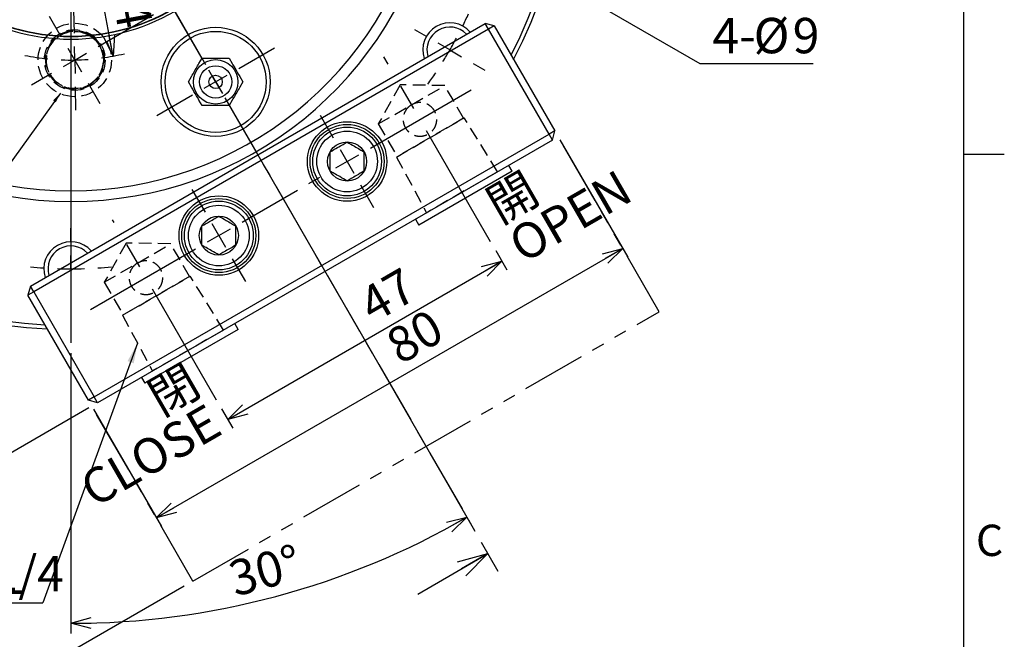
# Model space of a CAD drawing. Extents: x 0 to 627, y 0 to 446.
# Drawn here: x 475 to 621, y 152 to 244 of the extents above; entities that cross this region are included whole.
import ezdxf

# ---------------------------------------------------------------- set-up
doc = ezdxf.new("R2010")
doc.units = 0
doc.header["$LTSCALE"] = 1.5
for name, pattern in [('CENTER', [10.16, 6.35, -1.27, 1.27, -1.27]), ('CENTERX2', [20.32, 12.7, -2.54, 2.54, -2.54]), ('HIDDEN', [1.905, 1.27, -0.635]), ('PHANTOM', [12.7, 6.35, -1.27, 1.27, -1.27, 1.27, -1.27])]:
    doc.linetypes.add(name, pattern=pattern)
doc.layers.get('0').update_dxf_attribs({"linetype": 'CONTINUOUS'})
doc.layers.add('ﾚｲﾔｰ1', color=7, linetype='CONTINUOUS')
doc.styles.add('SLDTEXTSTYLE0', font='TXT', dxfattribs={"width": 0.7, "bigfont": 'bigfont'})
doc.styles.get("Standard").update_dxf_attribs({"font": 'txt', "bigfont": 'bigfont'})
doc.dimstyles.new('SLDDIMSTYLE0', dxfattribs={"dimtxt": 5.25, "dimasz": 3, "dimexe": 0, "dimexo": 0.0625, "dimgap": 1.3125, "dimtad": 3, "dimdec": 3, "dimrnd": 1e-09, "dimzin": 12, "dimtxsty": 'SLDTEXTSTYLE0', "dimblk1": 'OPEN30', "dimblk2": 'OPEN30', "dimsah": 1, "dimcen": 0.09, "dimazin": 3, "dimtfac": 1, "dimtdec": 3, "dimtofl": 0, "dimtmove": 0, "dimatfit": 3, "dimtolj": 1, "dimtzin": 12})
doc.dimstyles.new('SLDDIMSTYLE1', dxfattribs={"dimtxt": 5.25, "dimasz": 3, "dimexe": 0, "dimexo": 0.0625, "dimgap": 1.3125, "dimtad": 3, "dimdec": 4, "dimlfac": 1.5, "dimzin": 12, "dimtxsty": 'SLDTEXTSTYLE0', "dimblk1": 'OPEN30', "dimblk2": 'OPEN30', "dimsah": 1, "dimcen": 0.09, "dimadec": 3, "dimazin": 3, "dimtfac": 1, "dimtdec": 3, "dimtofl": 0, "dimtmove": 0, "dimatfit": 3, "dimtolj": 1, "dimtzin": 12})
doc.dimstyles.new('SLDDIMSTYLE2', dxfattribs={"dimtxt": 5.25, "dimasz": 3, "dimexe": 0, "dimexo": 0.0625, "dimgap": 1.3125, "dimtad": 3, "dimdec": 3, "dimrnd": 1e-09, "dimzin": 12, "dimtxsty": 'SLDTEXTSTYLE0', "dimblk1": 'OPEN30', "dimblk2": 'OPEN30', "dimsah": 1, "dimcen": 0, "dimazin": 3, "dimtfac": 1, "dimtdec": 3, "dimtofl": 0, "dimtmove": 0, "dimatfit": 3, "dimtolj": 1, "dimtzin": 12})
doc.dimstyles.new('SLDDIMSTYLE3', dxfattribs={"dimtxt": 5.25, "dimasz": 3, "dimexe": 0, "dimexo": 0.0625, "dimgap": 1.3125, "dimtad": 3, "dimdec": 3, "dimrnd": 1e-09, "dimzin": 12, "dimtxsty": 'SLDTEXTSTYLE0', "dimblk1": 'OPEN30', "dimblk2": 'OPEN30', "dimsah": 1, "dimcen": 0, "dimazin": 3, "dimtol": 1, "dimtp": 0.2, "dimtm": 0.2, "dimtfac": 1, "dimtdec": 1, "dimtmove": 0, "dimatfit": 3, "dimtolj": 1})
doc.dimstyles.new('SLDDIMSTYLE4', dxfattribs={"dimtxt": 5.25, "dimasz": 3, "dimexe": 0, "dimexo": 0.0625, "dimgap": 1.3125, "dimtad": 0, "dimtih": 1, "dimtoh": 1, "dimdec": 6, "dimrnd": 1e-09, "dimzin": 12, "dimtxsty": 'SLDTEXTSTYLE0', "dimblk1": 'OPEN30', "dimblk2": 'OPEN30', "dimsah": 1, "dimcen": 0, "dimazin": 3, "dimtfac": 1, "dimtdec": 3, "dimtofl": 0, "dimtmove": 0, "dimatfit": 3, "dimtolj": 1, "dimtzin": 12})
doc.dimstyles.new('SLDDIMSTYLE5', dxfattribs={"dimtxt": 0.18, "dimasz": 1.5, "dimexe": 0, "dimexo": 0.0625, "dimgap": 0, "dimtad": 0, "dimtih": 1, "dimtoh": 1, "dimdec": 0, "dimrnd": 1e-09, "dimzin": 0, "dimtxsty": 'STANDARD', "dimblk1": 'DOT', "dimblk2": 'DOT', "dimsah": 1, "dimcen": 0.09, "dimazin": 3, "dimtfac": 1.5, "dimtdec": 0, "dimtofl": 0, "dimtmove": 0, "dimatfit": 3, "dimtolj": 1, "dimtzin": 0})
doc.dimstyles.new('SLDDIMSTYLE6', dxfattribs={"dimtxt": 0.18, "dimasz": 3, "dimexe": 0, "dimexo": 0.0625, "dimgap": 0, "dimtad": 0, "dimtih": 1, "dimtoh": 1, "dimdec": 0, "dimrnd": 1e-09, "dimzin": 0, "dimtxsty": 'STANDARD', "dimblk1": 'OPEN30', "dimblk2": 'OPEN30', "dimsah": 1, "dimcen": 0.09, "dimazin": 3, "dimtfac": 3, "dimtdec": 0, "dimtofl": 0, "dimtmove": 0, "dimatfit": 3, "dimtolj": 1, "dimtzin": 0})

# ---------------------------------------------------------------- blocks, each defined once
blk = doc.blocks.new('_OPEN30')
at = {"color": 0, "linetype": 'BYBLOCK'}
for p, q in [((-1, 0.267949), (0, 0)), ((0, 0), (-1, -0.267949)), ((0, 0), (-1, 0))]:
    blk.add_line(p, q, dxfattribs=at)
blk = doc.blocks.new('_D')
at = {"color": 7, "linetype": 'CONTINUOUS'}
for p, q in [((419.54, 235.94), (403.23, 226.53)), ((457.28, 135.91), (404.53, 227.28)), ((499.15, 160.09), (455.98, 135.16))]:
    blk.add_line(p, q, dxfattribs=at)
at = {"color": 7, "linetype": 'CONTINUOUS', "xscale": 3, "yscale": 3}
for p, rotation in [((404.53, 227.28), 120), ((457.28, 135.91), 300)]:
    blk.add_blockref('_OPEN30', p, dxfattribs=dict(at, rotation=rotation))
at = {"color": 7, "linetype": 'CONTINUOUS', "insert": (429.31, 197.9), "char_height": 5.25, "attachment_point": 1, "rotation": 300, "style": 'SLDTEXTSTYLE0'}
blk.add_mtext('105.5', dxfattribs=at)
blk = doc.blocks.new('_D_1')
at = {"color": 7, "linetype": 'CONTINUOUS'}
for p, q in [((482.35, 349.7), (482.35, 357.15)), ((501.34, 343.1), (504.33, 354.25))]:
    blk.add_line(p, q, dxfattribs=at)
blk.add_arc((482.35, 272.2), 83.44, 75, 90, dxfattribs=at)
at = {"color": 7, "linetype": 'CONTINUOUS', "xscale": 3, "yscale": 3}
for p, rotation in [((482.35, 355.65, 31.34), 178.9704836995), ((503.94, 352.8, 31.34), 346.0295163005)]:
    blk.add_blockref('_OPEN30', p, dxfattribs=dict(at, rotation=rotation))
at = {"color": 7, "linetype": 'CONTINUOUS', "insert": (490.81, 362.22), "char_height": 5.25, "attachment_point": 1, "rotation": 350.7525, "style": 'SLDTEXTSTYLE0'}
blk.add_mtext('15°', dxfattribs=at)
blk = doc.blocks.new('_D_6')
at = {"color": 7, "linetype": 'CONTINUOUS'}
for p, q in [((419.54, 235.94), (412, 231.59)), ((413.3, 232.34), (451.05, 166.95)), ((485.02, 186.57), (449.75, 166.2))]:
    blk.add_line(p, q, dxfattribs=at)
at = {"color": 7, "linetype": 'CONTINUOUS', "xscale": 3, "yscale": 3}
for p, rotation in [((413.3, 232.34, 31.34), 120), ((451.05, 166.95, 31.34), 300)]:
    blk.add_blockref('_OPEN30', p, dxfattribs=dict(at, rotation=rotation))
at = {"color": 7, "linetype": 'CONTINUOUS', "insert": (434.74, 208.73), "char_height": 5.25, "attachment_point": 1, "rotation": 300, "style": 'SLDTEXTSTYLE0'}
blk.add_mtext('75.5', dxfattribs=at)
blk = doc.blocks.new('_D_8')
at = {"color": 7, "linetype": 'CONTINUOUS'}
blk.add_line((488.6, 238.78), (482.35, 272.2), dxfattribs=at)
at = {"color": 7, "linetype": 'CONTINUOUS', "xscale": 3, "yscale": 3, "rotation": 280.5933109928}
blk.add_blockref('_OPEN30', (488.6, 238.78, 31.34), dxfattribs=at)
at = {"color": 7, "linetype": 'CONTINUOUS', "insert": (492.26, 255.85), "char_height": 5.25, "attachment_point": 1, "rotation": 280.5933, "style": 'SLDTEXTSTYLE0'}
blk.add_mtext('R34', dxfattribs=at)
blk = doc.blocks.new('_D_9')
at = {"color": 7, "linetype": 'CONTINUOUS'}
blk.add_line((506.28, 332.63), (458.41, 211.77), dxfattribs=at)
blk.add_arc((482.35, 272.2), 65, 67.0698, 67.5959, dxfattribs=at)
at = {"color": 7, "linetype": 'CONTINUOUS', "xscale": 3, "yscale": 3}
for p, rotation in [((506.28, 332.63, 31.34), 68.3917660699), ((458.41, 211.77, 31.34), 248.3917660699)]:
    blk.add_blockref('_OPEN30', p, dxfattribs=dict(at, rotation=rotation))
at = {"color": 7, "linetype": 'CONTINUOUS', "attachment_point": 1, "rotation": 68.3918, "style": 'SLDTEXTSTYLE0'}
for s, insert, char_height in [('±0.2', (488.58, 303.07), 4.2), ('130', (482.98, 292.14), 5.25), ('%%c', (480.84, 286.74), 5.25)]:
    blk.add_mtext(s, dxfattribs=dict(at, insert=insert, char_height=char_height))
blk = doc.blocks.new('_D_10')
at = {"color": 7, "linetype": 'CONTINUOUS'}
for p, q in [((545.45, 209.91), (547.11, 207.03)), ((505.65, 184.83), (546.36, 208.33)), ((504.74, 186.41), (506.4, 183.53))]:
    blk.add_line(p, q, dxfattribs=at)
at = {"color": 7, "linetype": 'CONTINUOUS', "xscale": 3, "yscale": 3}
for p, rotation in [((546.36, 208.33, 31.34), 30), ((505.65, 184.83, 31.34), 210)]:
    blk.add_blockref('_OPEN30', p, dxfattribs=dict(at, rotation=rotation))
at = {"color": 7, "linetype": 'CONTINUOUS', "insert": (524.61, 203.59), "char_height": 5.25, "attachment_point": 1, "rotation": 30, "style": 'SLDTEXTSTYLE0'}
blk.add_mtext('47', dxfattribs=at)
blk = doc.blocks.new('_D_11')
at = {"color": 7, "linetype": 'CONTINUOUS'}
for p, q in [((554.99, 226.38), (565.06, 208.93)), ((495.03, 170.23), (564.31, 210.23)), ((485.7, 186.38), (495.78, 168.93))]:
    blk.add_line(p, q, dxfattribs=at)
at = {"color": 7, "linetype": 'CONTINUOUS', "xscale": 3, "yscale": 3}
for p, rotation in [((564.31, 210.23, 31.34), 30), ((495.03, 170.23, 31.34), 210)]:
    blk.add_blockref('_OPEN30', p, dxfattribs=dict(at, rotation=rotation))
at = {"color": 7, "linetype": 'CONTINUOUS', "insert": (528.65, 197.45), "char_height": 5.25, "attachment_point": 1, "rotation": 30, "style": 'SLDTEXTSTYLE0'}
blk.add_mtext('80', dxfattribs=at)
blk = doc.blocks.new('_D_12')
at = {"color": 7, "linetype": 'CONTINUOUS'}
for p, q in [((523.21, 201.43), (541.91, 169.03)), ((482.35, 194.7), (482.35, 153.07))]:
    blk.add_line(p, q, dxfattribs=at)
blk.add_arc((482.35, 272.2), 117.64, 270, 300, dxfattribs=at)
at = {"color": 7, "linetype": 'CONTINUOUS', "xscale": 3, "yscale": 3}
for p, rotation in [((541.16, 170.33, 31.34), 29.2695719294), ((482.35, 154.57, 31.34), 180.7304280706)]:
    blk.add_blockref('_OPEN30', p, dxfattribs=dict(at, rotation=rotation))
at = {"color": 7, "linetype": 'CONTINUOUS', "insert": (505.37, 163.58), "char_height": 5.25, "attachment_point": 1, "rotation": 15.1202, "style": 'SLDTEXTSTYLE0'}
blk.add_mtext('30°', dxfattribs=at)
blk = doc.blocks.new('_D_14')
at = {"color": 7, "linetype": 'CONTINUOUS'}
for p, q in [((549.37, 252.93), (575.77, 237.69)), ((575.77, 237.69), (592.62, 237.69))]:
    blk.add_line(p, q, dxfattribs=at)
at = {"color": 7, "linetype": 'CONTINUOUS', "xscale": 3, "yscale": 3, "rotation": 150}
blk.add_blockref('_OPEN30', (549.37, 252.93, 31.34), dxfattribs=at)
at = {"color": 7, "linetype": 'CONTINUOUS', "char_height": 5.25, "attachment_point": 1, "style": 'SLDTEXTSTYLE0'}
for s, insert in [('4-', (577.65, 244.46)), ('%%c', (583.76, 244.46)), ('9', (589.56, 244.46))]:
    blk.add_mtext(s, dxfattribs=dict(at, insert=insert))
blk = doc.blocks.new('SW_NOTE_0_2')
at = {"color": 0, "linetype": 'CONTINUOUS'}
blk.add_line((-21.57, 0), (0, 0), dxfattribs=at)
at = {"color": 0, "linetype": 'CONTINUOUS', "insert": (-22.3, 6.95), "char_height": 5.25, "attachment_point": 1, "style": 'SLDTEXTSTYLE0'}
blk.add_mtext('2-Rc1/4', dxfattribs=at)
blk = doc.blocks.new('SW_CENTERMARKSYMBOL_2')
at = {"color": 0, "linetype": 'CONTINUOUS'}
for p, q in [((22.52, 13), (37.47, 21.64)), ((17.05, 14.46), (15.1, 17.84)), ((19.05, 11), (18.05, 12.73)), ((19.05, 11), (20.78, 12)), ((19.05, 11), (17.32, 10)), ((19.05, 11), (20.05, 9.27)), ((21.05, 7.54), (23, 4.16)), ((-2, 3.46), (-3.95, 6.84)), ((0, 0), (-1, 1.73)), ((0, 0), (-1.73, -1)), ((0, 0), (1.73, 1)), ((0, 0), (1, -1.73)), ((-3.46, -2), (-19.08, -11.02)), ((2, -3.46), (3.95, -6.84))]:
    blk.add_line(p, q, dxfattribs=at)
at = {"color": 0, "linetype": 'CENTER'}
blk.add_line((3.46, 2), (15.59, 9), dxfattribs=at)
blk = doc.blocks.new('SW_CENTERMARKSYMBOL_3')
at = {"color": 0, "linetype": 'CONTINUOUS'}
for p, q in [((-2, 3.46), (-20.68, 35.81)), ((3.46, 2), (8.75, 5.05)), ((0, 0), (-1, 1.73)), ((0, 0), (-1.73, -1)), ((0, 0), (1.73, 1)), ((0, 0), (1, -1.73)), ((-3.46, -2), (-8.75, -5.05)), ((2, -3.46), (18.61, -32.24))]:
    blk.add_line(p, q, dxfattribs=at)
blk = doc.blocks.new('SW_CENTERMARKSYMBOL_4')
at = {"color": 0, "linetype": 'CONTINUOUS'}
blk.add_line((0, -4), (0, -76), dxfattribs=at)
blk = doc.blocks.new('SW_CENTERMARKSYMBOL_5')
at = {"color": 0, "linetype": 'CONTINUOUS'}
for p, q in [((-2.29, 46.69), (-3.04, 47.76)), ((32.69, 46.69), (33.44, 47.76)), ((0, 43.42), (-1.15, 45.05)), ((30.4, 43.42), (31.55, 45.05)), ((0, 43.42), (1.15, 41.78)), ((30.4, 43.42), (29.25, 41.78)), ((2.29, 40.14), (3.04, 39.07)), ((28.11, 40.14), (27.36, 39.07)), ((40.92, 6.27), (37.97, 8.05)), ((44.35, 4.21), (42.64, 5.24)), ((2.29, 3.28), (3.04, 4.34)), ((28.11, 3.28), (27.36, 4.34)), ((44.35, 4.21), (46.07, 3.18)), ((0, 0), (1.15, 1.64)), ((30.4, 0), (29.25, 1.64)), ((47.78, 2.15), (50.74, 0.38)), ((0, 0), (-1.15, -1.64)), ((30.4, 0), (31.55, -1.64)), ((-2.29, -3.28), (-3.04, -4.34)), ((32.69, -3.28), (33.44, -4.34)), ((15.71, -8.29), (15.65, -4.84)), ((15.77, -12.29), (15.74, -10.29)), ((15.77, -12.29), (15.81, -14.29)), ((15.84, -16.29), (15.9, -19.74))]:
    blk.add_line(p, q, dxfattribs=at)
for radius, start, end in [(26.5, 113.5408, 116.3516), (26.5, 63.6484, 66.4592), (26.5, 120.6758, 125), (26.5, 55, 59.3242), (26.5, 125, 129.3242), (26.5, 50.6758, 55), (26.5, 133.6484, 136.4592), (26.5, 43.5408, 46.3516), (34, 335.7724, 341.5863), (34, 329.0317, 332.4021), (26.5, 223.5408, 226.3516), (26.5, 313.6484, 316.4592), (34, 325.6614, 329.0317), (26.5, 230.6758, 235), (26.5, 235, 239.3242), (26.5, 300.6758, 305), (26.5, 305, 309.3242), (34, 316.4772, 322.2911), (26.5, 243.6484, 246.4592), (26.5, 293.5408, 296.3516), (34, 258.4137, 264.2276), (34, 277.7089, 283.5228), (34, 267.5979, 270.9683), (34, 270.9683, 274.3386)]:
    blk.add_arc((15.2, 21.71), radius, start, end, dxfattribs=at)
blk = doc.blocks.new('SW_CENTERMARKSYMBOL_10')
at = {"color": 0, "linetype": 'CONTINUOUS'}
for p, q in [((0, 4), (0, 6.03)), ((17.86, 1.65), (18.61, 4.45)), ((0, 0), (0, 2)), ((0, 0), (0, -2)), ((16.82, -2.21), (17.34, -0.28)), ((16.82, -2.21), (16.31, -4.15)), ((0, -4), (0, -6.03)), ((15.79, -6.08), (15.04, -8.88)), ((-59.76, -30.5), (-61.51, -29.49)), ((59.76, -30.5), (61.51, -29.49)), ((-56.29, -32.5), (-58.02, -31.5)), ((56.29, -32.5), (58.02, -31.5)), ((-56.29, -32.5), (-54.56, -33.5)), ((56.29, -32.5), (54.56, -33.5)), ((-52.83, -34.5), (-51.07, -35.51)), ((52.83, -34.5), (51.07, -35.51)), ((-66.65, -47.14), (-69.45, -46.39)), ((-62.79, -48.18), (-64.72, -47.66)), ((-62.79, -48.18), (-60.85, -48.69)), ((-58.92, -49.21), (-56.12, -49.96)), ((-52.83, -95.5), (3.56, -62.94)), ((-69, -65), (-72.4, -65)), ((-65, -65), (-67, -65)), ((-65, -65), (-63, -65)), ((-61, -65), (-57.6, -65)), ((61, -65), (57.6, -65)), ((65, -65), (63, -65)), ((65, -65), (67, -65)), ((69, -65), (72.4, -65)), ((58.92, -80.79), (56.12, -80.04)), ((62.79, -81.82), (60.85, -81.31)), ((62.79, -81.82), (64.72, -82.34)), ((66.65, -82.86), (69.45, -83.61)), ((52.83, -95.5), (51.07, -94.49)), ((-56.29, -97.5), (-54.56, -96.5)), ((56.29, -97.5), (54.56, -96.5)), ((-56.29, -97.5), (-58.02, -98.5)), ((56.29, -97.5), (58.02, -98.5)), ((-59.76, -99.5), (-61.51, -100.51)), ((59.76, -99.5), (61.51, -100.51)), ((-15.79, -123.92), (-15.04, -121.12)), ((0, -126), (0, -123.97)), ((-16.82, -127.79), (-16.31, -125.85)), ((-16.82, -127.79), (-17.34, -129.72)), ((0, -130), (0, -128)), ((0, -130), (0, -132)), ((-17.86, -131.65), (-18.61, -134.45)), ((0, -134), (0, -136.03))]:
    blk.add_line(p, q, dxfattribs=at)
for start, end in [(90, 91.7629), (88.2371, 90), (93.5259, 95.3109), (84.6891, 86.4741), (78.5259, 81.0822), (75, 76.7629), (73.2371, 75), (68.9178, 71.4741), (144.6891, 146.4741), (33.5259, 35.3109), (148.2371, 150), (30, 31.7629), (150, 151.7629), (28.2371, 30), (153.5259, 155.3109), (24.6891, 26.4741), (158.9178, 161.4741), (163.2371, 165), (165, 166.7629), (168.5259, 171.0822), (173.4771, 176.4741), (3.5259, 6.5229), (178.2371, 180), (0, 1.7629), (180, 181.7629), (358.2371, 0), (183.5259, 186.5229), (353.4771, 356.4741), (348.5259, 351.0822), (345, 346.7629), (343.2371, 345), (338.9178, 341.4741), (204.6891, 206.4741), (333.5259, 335.3109), (208.2371, 210), (330, 331.7629), (210, 211.7629), (328.2371, 330), (213.5259, 215.3109), (324.6891, 326.4741), (248.9178, 251.4741), (253.2371, 255), (255, 256.7629), (258.5259, 261.0822), (264.6891, 266.4741), (268.2371, 270), (270, 271.7629), (273.5259, 275.3109)]:
    blk.add_arc((0, -65), 65, start, end, dxfattribs=at)
blk = doc.blocks.new('SW_CENTERMARKSYMBOL_11')
at = {"color": 0, "linetype": 'CONTINUOUS'}
for p, q in [((26.58, 19.96), (24.85, 22.95)), ((32.04, 18.5), (35.03, 20.23)), ((28.58, 16.5), (27.58, 18.23)), ((28.58, 16.5), (26.85, 15.5)), ((28.58, 16.5), (30.31, 17.5)), ((28.58, 16.5), (29.58, 14.77)), ((30.58, 13.04), (32.3, 10.05)), ((-2, 3.46), (-3.73, 6.45)), ((0, 0), (-1, 1.73)), ((0, 0), (-1.73, -1)), ((0, 0), (1.73, 1)), ((0, 0), (1, -1.73)), ((-3.46, -2), (-6.45, -3.73)), ((2, -3.46), (3.73, -6.45))]:
    blk.add_line(p, q, dxfattribs=at)
at = {"color": 0, "linetype": 'CENTER'}
blk.add_line((3.46, 2), (25.11, 14.5), dxfattribs=at)

msp = doc.modelspace()

# ---------------------------------------------------------------- linework, layer by layer
at = {"color": 7, "linetype": 'CENTER'}
msp.add_line((482.345004, 272.2023645), (545.7854983, 162.3202051), dxfattribs=at)
at = {"color": 7, "linetype": 'CONTINUOUS'}
for p, q in [((476.3200133, 204.6379546), (543.8699948, 243.6379546)), ((544.3699948, 242.7719291), (543.8699948, 243.6379546)), ((545.2360202, 243.2719291), (543.8699948, 243.6379546)), ((545.2360202, 243.2719291), (544.3699948, 242.7719291)), ((545.2360202, 243.2719291), (554.2360202, 227.6834719)), ((544.3699948, 242.7719291), (476.8200133, 203.7719291)), ((553.3699948, 227.1834719), (544.3699948, 242.7719291)), ((501.3717128, 237.679406), (501.8242781, 238.4632721)), ((501.8242781, 238.4632721), (502.7294087, 238.4632721)), ((504.9605994, 238.4632721), (505.86573, 238.4632721)), ((505.86573, 238.4632721), (506.3182953, 237.679406)), ((499.8035521, 234.9632721), (500.2561174, 235.7471382)), ((507.4338906, 235.7471382), (507.8864559, 234.9632721)), ((500.2561174, 234.179406), (499.8035521, 234.9632721)), ((507.8864559, 234.9632721), (507.4338906, 234.179406)), ((501.8242781, 231.4632721), (501.3717128, 232.2471382)), ((502.7294087, 231.4632721), (501.8242781, 231.4632721)), ((505.86573, 231.4632721), (504.9605994, 231.4632721)), ((506.3182953, 232.2471382), (505.86573, 231.4632721)), ((485.8200133, 188.1834719), (553.3699948, 227.1834719)), ((554.2360202, 227.6834719), (553.3699948, 227.1834719)), ((553.8699948, 226.3174465), (553.3699948, 227.1834719)), ((553.8699948, 226.3174465), (554.2360202, 227.6834719)), ((553.8699948, 226.3174465), (486.3200133, 187.3174465)), ((615, 224.25), (621, 224.25)), ((547.8748042, 221.7014211), (547.3748042, 222.5674465)), ((547.8748042, 221.7014211), (534.0183978, 213.7014211)), ((533.5183978, 214.5674465), (534.0183978, 213.7014211)), ((476.3200133, 204.6379546), (475.9539879, 203.2719291)), ((476.8200133, 203.7719291), (475.9539879, 203.2719291)), ((476.8200133, 203.7719291), (476.3200133, 204.6379546)), ((476.8200133, 203.7719291), (485.8200133, 188.1834719)), ((484.9539879, 187.6834719), (475.9539879, 203.2719291)), ((507.1716103, 198.2014211), (506.6716103, 199.0674465)), ((507.1716103, 198.2014211), (493.3152038, 190.2014211)), ((492.8152038, 191.0674465), (493.3152038, 190.2014211)), ((485.8200133, 188.1834719), (484.9539879, 187.6834719)), ((486.3200133, 187.3174465), (484.9539879, 187.6834719)), ((486.3200133, 187.3174465), (485.8200133, 188.1834719)), ((533.8931935, 158.9182813), (544.2854983, 164.9182813))]:
    msp.add_line(p, q, dxfattribs=at)
at = {"color": 7, "linetype": 'HIDDEN'}
for p, q in [((485.3421284, 241.6991558), (485.3143791, 241.8649787)), ((486.3747555, 235.5284195), (486.3470062, 235.6942424)), ((531.2341482, 234.5238827), (528.0102562, 228.7078275)), ((528.0102562, 228.7078275), (537.8829458, 234.4078275)), ((537.8829458, 234.4078275), (531.2341482, 234.5238827)), ((540.6829458, 229.5580853), (537.8829458, 234.4078275)), ((528.0102562, 228.7078275), (530.8102562, 223.8580853)), ((530.7144588, 223.8027766), (540.7787432, 229.6133939)), ((540.6829458, 229.5580853), (530.8102562, 223.8580853)), ((545.7328664, 221.6194732), (540.7787432, 229.6133939)), ((530.7144588, 223.8027766), (535.1603356, 215.5154197)), ((545.7328664, 221.6194732), (535.1960794, 215.5360564)), ((490.5309543, 211.0238827), (487.3070622, 205.2078275)), ((487.3070622, 205.2078275), (497.1797518, 210.9078275)), ((497.1797518, 210.9078275), (490.5309543, 211.0238827)), ((499.9797518, 206.0580853), (497.1797518, 210.9078275)), ((487.3070622, 205.2078275), (490.1070622, 200.3580853)), ((490.0112649, 200.3027766), (500.0755492, 206.1133939)), ((499.9797518, 206.0580853), (490.1070622, 200.3580853)), ((505.0296724, 198.1194732), (500.0755492, 206.1133939)), ((490.0112649, 200.3027766), (494.4571416, 192.0154197)), ((505.0296724, 198.1194732), (494.4928855, 192.0360564))]:
    msp.add_line(p, q, dxfattribs=at)
at = {"color": 7, "linetype": 'CENTERX2'}
for p, q in [((544.696601, 211.2062305), (528.8338513, 238.681319)), ((503.993407, 187.7062305), (488.5480248, 214.4584173))]:
    msp.add_line(p, q, dxfattribs=at)
at = {"color": 7, "linetype": 'PHANTOM'}
for p, q in [((569.7360202, 200.8366844), (554.7360202, 226.8174465)), ((500.4539879, 160.8366844), (569.7360202, 200.8366844)), ((500.4539879, 160.8366844), (485.4539879, 186.8174465))]:
    msp.add_line(p, q, dxfattribs=at)
at = {"color": 7, "linetype": 'HIDDEN'}
for radius in [5.45, 4.5048235, 4.25]:
    msp.add_circle((482.9195514, 238.2072193), radius, dxfattribs=at)
at = {"color": 7, "linetype": 'CONTINUOUS'}
for centre, radius in [((503.845004, 234.9632721), 8.1), ((503.845004, 234.9632721), 7.5), ((503.845004, 234.9632721), 3.3), ((503.845004, 234.9632721), 2.4), ((503.845004, 234.9632721), 0.991514), ((523.3712835, 223.142764), 5.9), ((523.3712835, 223.142764), 5.5), ((523.3712835, 223.142764), 5.11), ((523.3712835, 223.142764), 4.51), ((523.3712835, 223.142764), 2.9), ((504.3187246, 212.142764), 5.9), ((504.3187246, 212.142764), 5.5), ((504.3187246, 212.142764), 5.11), ((504.3187246, 212.142764), 4.51), ((504.3187246, 212.142764), 2.9)]:
    msp.add_circle(centre, radius, dxfattribs=at)
for centre, radius, start, end in [((482.345004, 272.2023645), 74, 332.720443366, 267.279556634), ((482.345004, 272.2023645), 73.4, 333.021870631, 266.978129369), ((482.345004, 272.2023645), 55, 192.069082524, 347.930917476), ((482.345004, 272.2023645), 53.4, 192.436402447, 347.563597553), ((482.345004, 272.2023645), 30.9, 205.905822697, 334.094177303), ((482.345004, 272.2023645), 30.5, 206.271355853, 333.728644147), ((482.345004, 272.2023645), 30.45, 206.317804734, 333.682195266), ((538.6366553, 239.7023645), 4.025, 41.343088085, 198.656911915), ((538.6366553, 239.7023645), 3.4, 43.464249917, 196.535750083), ((482.345004, 207.2023645), 4.025, 41.343088085, 198.656911915), ((482.345004, 207.2023645), 3.4, 43.464249917, 196.535750083)]:
    msp.add_arc(centre, radius, start, end, dxfattribs=at)
at = {"color": 7, "linetype": 'HIDDEN'}
for radius, start, end in [(4.3720023, 56.786214837, 322.213785163), (4.25, 55.248510586, 323.751489414)]:
    msp.add_arc((482.9195514, 238.2072193), radius, start, end, dxfattribs=at)
for points, knots in [([(484.5115776, 242.1477716), (484.4722611, 242.1630078), (484.3097849, 242.2259718), (484.3571586, 242.2095758), (484.5022044, 242.1515231), (484.5115776, 242.1477716)], [0, 0, 0, 0, 0.2299412842, 0.9502371455, 1, 1, 1, 1]), ([(484.5115776, 242.1477716), (484.6634972, 242.0839758), (484.902154, 241.9837563), (485.2248486, 241.775019), (485.3421284, 241.6991558)], [0, 0, 0, 0, 0.6365612607, 1, 1, 1, 1]), ([(486.3470062, 235.6942424), (486.1957781, 235.5105271), (485.893279, 235.1430448), (485.5510283, 234.8685079), (485.4202469, 234.7708053), (485.5339042, 234.8530518), (485.8731406, 235.1335644), (486.3332468, 235.6376728), (486.7800876, 236.3560893), (487.1152022, 237.291943), (487.2237021, 238.4491042), (486.9665362, 239.7284637), (486.3373463, 240.8255777), (485.5478967, 241.5912256), (484.8973298, 241.9839173), (484.6197994, 242.1018027), (484.5115776, 242.1477716)], [0, 0, 0, 0, 0.0647096119, 0.1294374822, 0.1938613451, 0.2602546863, 0.3268043031, 0.3914297405, 0.4555133873, 0.5256914762, 0.6088883494, 0.7044937627, 0.8038752472, 0.8779429293, 0.9524043408, 1, 1, 1, 1]), ([(485.3143791, 241.8649787), (485.5642777, 241.6867674), (486.0626794, 241.3313401), (486.7381493, 240.4702448), (487.2248835, 239.3658609), (487.3871, 238.0192613), (487.1217258, 236.7533297), (486.6886649, 235.9359263), (486.4440169, 235.6183324), (486.3747555, 235.5284195)], [0, 0, 0, 0, 0.13841728058, 0.27606161101, 0.43505423058, 0.61956919311, 0.81093918339, 0.94647562338, 1, 1, 1, 1]), ([(532.946601, 231.5578275), (533.1904369, 231.6695998), (533.6776463, 231.8929323), (534.4934763, 231.9155508), (535.2883963, 231.6949848), (535.9892074, 231.2058785), (536.4786222, 230.5165579), (536.7109065, 229.7479841), (536.7012925, 228.9543106), (536.4325644, 228.1690573), (535.8992426, 227.4959711), (535.1864432, 227.050305), (534.4054313, 226.8609091), (533.604039, 226.9189228), (532.8318004, 227.2396838), (532.1960443, 227.814371), (531.8008379, 228.5452197), (531.6577896, 229.3248229), (531.7582337, 230.1229883), (532.1271229, 230.8808142), (532.5931721, 231.3424186), (532.8925492, 231.5248838), (532.946601, 231.5578275)], [0, 0, 0, 0, 0.0503442517, 0.1005930244, 0.153352199, 0.2090144128, 0.2617501894, 0.3099477991, 0.3592544797, 0.4132219923, 0.4686534475, 0.520267611, 0.5690064944, 0.6192967738, 0.6735437733, 0.7288851258, 0.7796060727, 0.8274760493, 0.878402137, 0.9336061778, 0.9880127483, 1, 1, 1, 1]), ([(492.243407, 208.0578275), (492.4872429, 208.1695998), (492.9744523, 208.3929323), (493.7902823, 208.4155508), (494.5852023, 208.1949848), (495.2860134, 207.7058785), (495.7754282, 207.0165579), (496.0077125, 206.2479841), (495.9980986, 205.4543106), (495.7293705, 204.6690573), (495.1960486, 203.9959711), (494.4832492, 203.550305), (493.7022373, 203.3609091), (492.900845, 203.4189228), (492.1286065, 203.7396838), (491.4928503, 204.314371), (491.0976439, 205.0452197), (490.9545956, 205.8248229), (491.0550398, 206.6229883), (491.423929, 207.3808142), (491.8899782, 207.8424186), (492.1893552, 208.0248838), (492.243407, 208.0578275)], [0, 0, 0, 0, 0.0503442517, 0.1005930244, 0.153352199, 0.2090144128, 0.2617501894, 0.3099477991, 0.3592544797, 0.4132219923, 0.4686534475, 0.520267611, 0.5690064944, 0.6192967738, 0.6735437733, 0.7288851258, 0.7796060727, 0.8274760493, 0.878402137, 0.9336061778, 0.9880127483, 1, 1, 1, 1])]:
    msp.add_open_spline(points, degree=3, knots=knots, dxfattribs=at)
at = {"color": 7, "linetype": 'CONTINUOUS'}
for points, knots in [([(502.7294087, 238.4632721), (503.0005027, 238.4632721), (503.372343, 238.4632721), (504.1161422, 238.4632721), (504.588746, 238.4632721), (504.9605994, 238.4632721)], [0, 0, 0, 0, 0.364531603, 0.5000018396, 1, 1, 1, 1]), ([(500.2561174, 235.7471382), (500.5612632, 236.2756662), (500.9331455, 236.9197851), (501.3049841, 237.5638286), (501.3717128, 237.679406)], [0, 0, 0, 0, 0.8205440434, 1, 1, 1, 1]), ([(506.3182953, 237.679406), (506.4436725, 237.4622463), (506.8155083, 236.8182078), (507.187397, 236.1740777), (507.4338906, 235.7471382)], [0, 0, 0, 0, 0.3371843793, 1, 1, 1, 1]), ([(501.3717128, 232.2471382), (501.2463356, 232.4642979), (500.8744998, 233.1083364), (500.5026111, 233.7524665), (500.2561174, 234.179406)], [0, 0, 0, 0, 0.3371843793, 1, 1, 1, 1]), ([(507.4338906, 234.179406), (507.1287448, 233.650878), (506.7568626, 233.0067591), (506.3850239, 232.3627156), (506.3182953, 232.2471382)], [0, 0, 0, 0, 0.8205440434, 1, 1, 1, 1]), ([(504.9605994, 231.4632721), (504.6895053, 231.4632721), (504.3176651, 231.4632721), (503.5738658, 231.4632721), (503.101262, 231.4632721), (502.7294087, 231.4632721)], [0, 0, 0, 0, 0.364531603, 0.5000018396, 1, 1, 1, 1]), ([(520.8712835, 224.5861397), (521.2291858, 224.7927747), (521.8415813, 225.1463414), (522.7317946, 225.6603063), (523.1748741, 225.9161184), (523.3712835, 226.0295154)], [0, 0, 0, 0, 0.4391256428, 0.7513741902, 1, 1, 1, 1]), ([(523.3712835, 226.0295154), (523.7291858, 225.8228804), (524.3415813, 225.4693136), (525.2317946, 224.9553487), (525.6748741, 224.6995367), (525.8712835, 224.5861397)], [0, 0, 0, 0, 0.4391256428, 0.7513741902, 1, 1, 1, 1]), ([(520.8712835, 221.6993883), (520.8712835, 221.8212589), (520.8712835, 222.2583297), (520.8712835, 223.0742111), (520.8712835, 223.9490149), (520.8712835, 224.418736), (520.8712835, 224.5861397)], [0, 0, 0, 0, 0.1346864182, 0.4830330526, 0.8157584277, 1, 1, 1, 1]), ([(525.8712835, 224.5861397), (525.8712835, 224.418736), (525.8712835, 223.9490149), (525.8712835, 223.0742111), (525.8712835, 222.2583297), (525.8712835, 221.8212589), (525.8712835, 221.6993883)], [0, 0, 0, 0, 0.1842415723, 0.5169669474, 0.8653135818, 1, 1, 1, 1]), ([(523.3712835, 220.2560127), (523.0133811, 220.4626477), (522.4009856, 220.8162144), (521.5107723, 221.3301793), (521.0676928, 221.5859913), (520.8712835, 221.6993883)], [0, 0, 0, 0, 0.4391256428, 0.7513741902, 1, 1, 1, 1]), ([(525.8712835, 221.6993883), (525.5133811, 221.4927533), (524.9009856, 221.1391866), (524.0107723, 220.6252217), (523.5676928, 220.3694097), (523.3712835, 220.2560127)], [0, 0, 0, 0, 0.4391256428, 0.7513741902, 1, 1, 1, 1]), ([(501.8187246, 213.5861397), (502.1766269, 213.7927747), (502.7890224, 214.1463414), (503.6792358, 214.6603063), (504.1223152, 214.9161184), (504.3187246, 215.0295154)], [0, 0, 0, 0, 0.4391256428, 0.7513741902, 1, 1, 1, 1]), ([(504.3187246, 215.0295154), (504.6766269, 214.8228804), (505.2890224, 214.4693136), (506.1792358, 213.9553487), (506.6223152, 213.6995367), (506.8187246, 213.5861397)], [0, 0, 0, 0, 0.4391256428, 0.7513741902, 1, 1, 1, 1]), ([(501.8187246, 210.6993883), (501.8187246, 210.8212589), (501.8187246, 211.2583297), (501.8187246, 212.0742111), (501.8187246, 212.9490149), (501.8187246, 213.418736), (501.8187246, 213.5861397)], [0, 0, 0, 0, 0.1346864182, 0.4830330526, 0.8157584277, 1, 1, 1, 1]), ([(506.8187246, 213.5861397), (506.8187246, 213.418736), (506.8187246, 212.9490149), (506.8187246, 212.0742111), (506.8187246, 211.2583297), (506.8187246, 210.8212589), (506.8187246, 210.6993883)], [0, 0, 0, 0, 0.1842415723, 0.5169669474, 0.8653135818, 1, 1, 1, 1]), ([(504.3187246, 209.2560127), (503.9608222, 209.4626477), (503.3484267, 209.8162144), (502.4582134, 210.3301793), (502.015134, 210.5859913), (501.8187246, 210.6993883)], [0, 0, 0, 0, 0.4391256428, 0.7513741902, 1, 1, 1, 1]), ([(506.8187246, 210.6993883), (506.4608222, 210.4927533), (505.8484267, 210.1391866), (504.9582134, 209.6252217), (504.515134, 209.3694097), (504.3187246, 209.2560127)], [0, 0, 0, 0, 0.4391256428, 0.7513741902, 1, 1, 1, 1])]:
    msp.add_open_spline(points, degree=3, knots=knots, dxfattribs=at)
at = {"layer": 'ﾚｲﾔｰ1', "color": 7, "linetype": 'CONTINUOUS'}
msp.add_line((615, 18), (615, 430.5), dxfattribs=at)

# ---------------------------------------------------------------- block references
at = {"color": 7, "linetype": 'CONTINUOUS'}
for name, p in [('SW_CENTERMARKSYMBOL_4', (482.345004, 272.2023645)), ('SW_CENTERMARKSYMBOL_10', (482.345004, 337.2023645)), ('SW_CENTERMARKSYMBOL_5', (467.1452285, 250.4948353)), ('SW_CENTERMARKSYMBOL_3', (503.845004, 234.9632721)), ('SW_CENTERMARKSYMBOL_11', (482.9195514, 238.2072193)), ('SW_CENTERMARKSYMBOL_2', (504.3187246, 212.142764)), ('SW_NOTE_0_2', (478.1923573, 157.5978264))]:
    msp.add_blockref(name, p, dxfattribs=at)
at = {"color": 7, "linetype": 'CONTINUOUS', "xscale": 4.5, "yscale": 4.5, "rotation": 30}
msp.add_blockref('_OPEN30', (544.2854983, 164.9182813), dxfattribs=at)

# ---------------------------------------------------------------- texts
at = {"color": 7, "linetype": 'CONTINUOUS', "char_height": 5.25, "rotation": 30, "style": 'SLDTEXTSTYLE0'}
for s, insert, attachment_point in [('開', (543.4906116, 218.3244681), 1), ('OPEN', (546.8656115, 212.4787969), 1), ('閉', (499.3788163, 193.3474319), 3), ('CLOSE', (502.4885964, 187.3486359), 3)]:
    msp.add_mtext(s, dxfattribs=dict(at, insert=insert, attachment_point=attachment_point))
at = {"color": 7, "linetype": 'CONTINUOUS', "attachment_point": 1, "style": 'SLDTEXTSTYLE0'}
for s, insert, char_height in [('C', (616.7850015, 169.2127347), 4.6500006), ('(WHEN SETTING ON MULTI-PLATE,THIS SOCKET', (315.5867774, 159.4550963), 5.25)]:
    msp.add_mtext(s, dxfattribs=dict(at, insert=insert, char_height=char_height))

# ---------------------------------------------------------------- dimensions: what is measured, and where the dimension line sits
at = {"color": 7, "linetype": 'CONTINUOUS'}
for base, line1, line2, picture, middle in [((493.2365949, 354.9322105), ((482.345004, 348.2023645), (482.345004, 196.2023645)), ((500.9540934, 341.6524314), (497.3823905, 328.322655)), '_D_1', (495.754298, 354.5616081)), ((512.7915859, 158.5741739), ((482.345004, 196.2023645), (482.345004, 348.2023645)), ((522.455911, 202.7282356), (483.1688965, 270.7753408)), '_D_12', (513.029823, 158.6382771))]:
    dim = msp.add_angular_dim_2l(base=base, line1=line1, line2=line2, dimstyle='SLDDIMSTYLE1', dxfattribs=at)
    dim.commit()
    dim.dimension.update_dxf_attribs({"geometry": picture, "text_midpoint": middle, "dimtype": 162})
dim = msp.add_diameter_dim_2p(p1=(506.2817848, 332.6343967), p2=(458.4082232, 211.7703322), dimstyle='SLDDIMSTYLE3', dxfattribs=at)
dim.commit()
dim.dimension.update_dxf_attribs({"geometry": '_D_9', "text_midpoint": (492.749021, 298.4688599), "dimtype": 163})
dim = msp.add_radius_dim(center=(482.345004, 272.2023645), mpoint=(488.5954483, 238.7818327), dimstyle='SLDDIMSTYLE2', dxfattribs=at)
dim.commit()
dim.dimension.update_dxf_attribs({"geometry": '_D_8', "text_midpoint": (486.5155843, 249.9027632), "dimtype": 164})
dim = msp.add_diameter_dim_2p(p1=(540.8866582, 257.8291265), p2=(549.3737072, 252.9291265), text='4-<>\\P', dimstyle='SLDDIMSTYLE4', dxfattribs=at)
dim.commit()
dim.dimension.update_dxf_attribs({"geometry": '_D_14', "text_midpoint": (585.1328054, 240.7429586), "dimtype": 163})
for base, p1, p2, angle, picture, middle in [((404.5319547, 227.2769795), (500.4539879, 160.8366844), (420.8355497, 236.6898645), 300, '_D', (427.2653423, 187.9015971)), ((451.0465521, 166.9523042), (420.8355497, 236.6898645), (486.3200133, 187.3174465), 300, '_D_6', (431.9345771, 200.0552158)), ((564.3132967, 210.229117), (484.9539879, 187.6834719), (554.2360202, 227.6834719), 30, '_D_11', (534.6752425, 193.1175784)), ((546.3574154, 208.3296156), (503.993407, 187.7062305), (544.696601, 211.2062305), 30, '_D_10', (530.635519, 199.2525745))]:
    dim = msp.add_linear_dim(base=base, p1=p1, p2=p2, angle=angle, dimstyle='SLDDIMSTYLE0', dxfattribs=at)
    dim.commit()
    dim.dimension.update_dxf_attribs({"geometry": picture, "text_midpoint": middle, "dimtype": 160})

# ---------------------------------------------------------------- leaders
for points, dimstyle in [([(480.7784355, 233.2893205), (433.6581958, 167.6599382)], 'SLDDIMSTYLE5'), ([(492.2403082, 196.1477182), (478.1923573, 157.5978264)], 'SLDDIMSTYLE6')]:
    msp.add_leader(points, dimstyle=dimstyle, dxfattribs=at)

doc.saveas('drawing.dxf')
